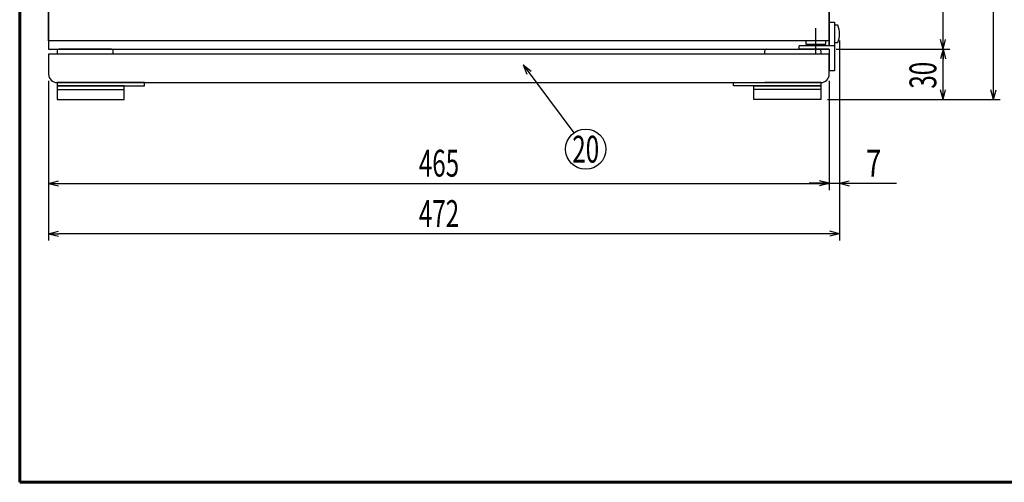
# Model space of a CAD drawing. Units: millimetres. Extents: x 15 to 405, y 10 to 280.
# Drawn here: x 15 to 162, y 10 to 79 of the extents above; entities that cross this region are included whole.
import ezdxf
from ezdxf.enums import TextEntityAlignment as Align

# ---------------------------------------------------------------- set-up
doc = ezdxf.new("R2010")
doc.units = ezdxf.units.MM
doc.linetypes.add('PHANTOM', pattern=[63.8, 31.8, -6.4, 6.4, -6.4, 6.4, -6.4])
doc.layers.add('LAYER004', color=7, linetype='Continuous')
doc.styles.add('ED_VECTOR', font='MONOTXT.SHX', dxfattribs={"bigfont": 'BIGFONT.SHX'})
doc.dimstyles.new('EDDIMINFO', dxfattribs={"dimtxt": 4, "dimasz": 1.5, "dimexe": 1, "dimexo": 1, "dimgap": 1, "dimtad": 1, "dimdsep": 46, "dimtxsty": 'ED_VECTOR', "dimblk1": 'EDTIP_ARROW_S', "dimblk2": 'EDTIP_ARROW_E', "dimsah": 1, "dimcen": 2.5, "dimdle": 5, "dimclrd": 3, "dimclre": 3, "dimclrt": 6, "dimazin": 0, "dimtfac": 1, "dimtmove": 0, "dimatfit": 3, "dimldrblk": 'EDTIP_ARROW_S', "dimfxl": 1, "dimarcsym": 0})

# ---------------------------------------------------------------- blocks, each defined once
blk = doc.blocks.new('BLKF020')
at = {"layer": 'LAYER004', "color": 4, "linetype": 'Continuous', "lineweight": -3}
for p, q in [((135.5625, 74), (136.3125, 74)), ((135.5625, 74), (135.5625, 70.5)), ((136.3125, 74), (136.3125, 66.75)), ((131.0625, 70), (131.0625, 70.5)), ((136.3125, 70.5), (131.0625, 70.5)), ((135.5625, 70), (131.0625, 70)), ((135.5625, 70), (135.5625, 66.75)), ((136.3125, 66.75), (135.5625, 66.75))]:
    blk.add_line(p, q, dxfattribs=at)
blk = doc.blocks.new('BLKF067')
at = {"layer": 'LAYER004', "color": 4, "linetype": 'Continuous', "lineweight": -3}
for p, q in [((135.5625, 69.25), (19.3125, 69.25)), ((19.3125, 69.25), (19.3125, 66.25)), ((135.5625, 66.25), (135.5625, 69.25)), ((20.5625, 65), (134.3125, 65))]:
    blk.add_line(p, q, dxfattribs=at)
for centre, start, end in [((20.5625, 66.25), 180, 270), ((134.3125, 66.25), 270, 0)]:
    blk.add_arc(centre, 1.25, start, end, dxfattribs=at)
blk = doc.blocks.new('BLKF068')
at = {"layer": 'LAYER004', "color": 4, "linetype": 'Continuous', "lineweight": -3}
for p, q in [((20.5625, 69.75), (20.5625, 69.25)), ((28.6875, 70), (20.8125, 70)), ((28.9375, 69.25), (28.9375, 69.75)), ((33.5625, 65), (20.5625, 65)), ((20.5625, 65), (20.5625, 64.5)), ((20.5625, 65), (28.9375, 65)), ((33.5625, 64.5), (33.5625, 65)), ((30.5625, 64.5), (20.5625, 64.5)), ((20.5625, 64.5), (20.5625, 62.5)), ((20.5625, 64.5), (33.5625, 64.5)), ((20.5625, 64), (30.5625, 64)), ((30.5625, 62.5), (30.5625, 64.5)), ((20.5625, 62.5), (30.5625, 62.5))]:
    blk.add_line(p, q, dxfattribs=at)
for centre, start, end in [((20.8125, 69.75), 90, 180), ((28.6875, 69.75), 0, 90)]:
    blk.add_arc(centre, 0.25, start, end, dxfattribs=at)
blk = doc.blocks.new('BLKF069')
at = {"layer": 'LAYER004', "color": 4, "linetype": 'Continuous', "lineweight": -3}
for p, q in [((125.9375, 69.25), (125.9375, 69.75)), ((126.1875, 70), (134.0625, 70)), ((134.3125, 69.75), (134.3125, 69.25)), ((121.3125, 64.5), (121.3125, 65)), ((121.3125, 65), (134.3125, 65)), ((134.3125, 65), (125.9375, 65)), ((134.3125, 65), (134.3125, 64.5)), ((134.3125, 64.5), (121.3125, 64.5)), ((124.3125, 62.5), (124.3125, 64.5)), ((124.3125, 64.5), (134.3125, 64.5)), ((134.3125, 64), (124.3125, 64)), ((134.3125, 64.5), (134.3125, 62.5)), ((134.3125, 62.5), (124.3125, 62.5))]:
    blk.add_line(p, q, dxfattribs=at)
for centre, start, end in [((126.1875, 69.75), 90, 180), ((134.0625, 69.75), 0, 90)]:
    blk.add_arc(centre, 0.25, start, end, dxfattribs=at)
blk = doc.blocks.new('EDTIP_ARROW_S')
at = {"color": 0, "linetype": 'Continuous', "lineweight": -2}
for q in [(-1, 0), (-0.965926, 0.258819), (-0.965926, -0.258819)]:
    blk.add_line((0, 0), q, dxfattribs=at)
blk = doc.blocks.new('EDTIP_ARROW_E')
at = {"color": 0, "linetype": 'Continuous', "lineweight": -2}
for q in [(-1, 0), (-0.965926, 0.258819), (-0.965926, -0.258819)]:
    blk.add_line((0, 0), q, dxfattribs=at)
blk = doc.blocks.new('*D77')
at = {"color": 3, "lineweight": -2}
for p, q in [((137.09, 75.78), (137.09, 46.03)), ((19.31, 69.78), (19.31, 46.03)), ((135.59, 47.03), (20.81, 47.03))]:
    blk.add_line(p, q, dxfattribs=at)
at = {"layer": 'Defpoints', "color": 0}
for p in [(137.09, 76.78), (19.31, 70.78), (19.31, 47.03)]:
    blk.add_point(p, dxfattribs=at)
at = {"color": 3, "lineweight": -2, "xscale": 1.5, "yscale": 1.5, "zscale": 1.5, "rotation": 180}
blk.add_blockref('EDTIP_ARROW_E', (19.31, 47.03), dxfattribs=at)
at = {"color": 3, "lineweight": -2, "xscale": 1.5, "yscale": 1.5, "zscale": 1.5}
blk.add_blockref('EDTIP_ARROW_S', (137.09, 47.03), dxfattribs=at)
blk = doc.blocks.new('*D78')
at = {"color": 3, "lineweight": -2}
for p, q in [((134.06, 54.53), (132.56, 54.53)), ((135.56, 54.53), (137.09, 54.53)), ((138.59, 54.53), (145.55, 54.53))]:
    blk.add_line(p, q, dxfattribs=at)
at = {"layer": 'Defpoints', "color": 0}
for p in [(135.56, 54.53), (137.09, 54.53), (137.09, 54.53)]:
    blk.add_point(p, dxfattribs=at)
at = {"color": 3, "lineweight": -2, "xscale": 1.5, "yscale": 1.5, "zscale": 1.5}
blk.add_blockref('EDTIP_ARROW_S', (135.56, 54.53), dxfattribs=at)
at = {"color": 3, "lineweight": -2, "xscale": 1.5, "yscale": 1.5, "zscale": 1.5, "rotation": 180}
blk.add_blockref('EDTIP_ARROW_E', (137.09, 54.53), dxfattribs=at)

msp = doc.modelspace()

# ---------------------------------------------------------------- linework, layer by layer
at = {"color": 7, "linetype": 'Continuous', "lineweight": 60}
for p, q in [((15, 10), (15, 280)), ((405, 10), (15, 10))]:
    msp.add_line(p, q, dxfattribs=at)
at = {"layer": 'LAYER004', "color": 3, "lineweight": -3}
for p, q in [((160, 67.026), (160, 190.616)), ((152.5, 74.526), (152.5, 189.026)), ((136.562, 74.526), (153.5, 74.526)), ((152.5, 67.026), (152.5, 74.526)), ((19.312, 69.776), (19.312, 53.526)), ((135.562, 69.776), (135.562, 53.526)), ((135.312, 67.026), (161, 67.026)), ((135.312, 67.026), (153.5, 67.026)), ((19.312, 54.526), (135.562, 54.526))]:
    msp.add_line(p, q, dxfattribs=at)
at = {"layer": 'LAYER004', "color": 4, "linetype": 'Continuous', "lineweight": -3}
for p, q in [((19.312, 189.026), (19.312, 74.526)), ((19.312, 75.776), (19.312, 189.026)), ((135.562, 189.026), (135.562, 75.776)), ((135.562, 75.026), (135.562, 189.026)), ((136.838, 78.064), (136.312, 78.064)), ((136.312, 78.064), (136.312, 75.489)), ((135.562, 75.776), (19.312, 75.776)), ((135.062, 75.776), (132.062, 75.776)), ((132.062, 75.776), (132.062, 75.276)), ((132.062, 75.276), (135.062, 75.276)), ((132.562, 75.276), (134.562, 75.276)), ((132.562, 75.276), (132.562, 75.026)), ((134.562, 75.026), (134.562, 75.276)), ((135.062, 75.276), (135.062, 75.776)), ((136.312, 75.489), (136.838, 75.489)), ((19.312, 74.526), (135.562, 74.526))]:
    msp.add_line(p, q, dxfattribs=at)
at = {"layer": 'LAYER004', "color": 3, "linetype": 'PHANTOM', "lineweight": -3}
msp.add_line((133.562, 73.901), (133.562, 77.651), dxfattribs=at)
at = {"layer": 'LAYER004', "color": 6, "linetype": 'Continuous', "lineweight": -3}
msp.add_line((89.972, 72.174), (97.5, 62.026), dxfattribs=at)
msp.add_circle((99.287, 59.617), 3, dxfattribs=at)
at = {"layer": 'LAYER004', "color": 4, "linetype": 'Continuous', "lineweight": -3}
msp.add_arc((133.647, 76.776), 3.44, 338.0227, 21.9773, dxfattribs=at)

# ---------------------------------------------------------------- block references
for name in ['BLKF020', 'BLKF067', 'BLKF068', 'BLKF069']:
    msp.add_blockref(name, (0, 4.526))
at = {"layer": 'LAYER004', "color": 3, "lineweight": -3, "yscale": 1.5}
for name, p, xscale, rotation in [('EDTIP_ARROW_S', (152.5, 74.526), 1.5, 270), ('EDTIP_ARROW_E', (152.5, 74.526), 1.5, 90), ('EDTIP_ARROW_E', (152.5, 67.026), -1.5, 90), ('EDTIP_ARROW_S', (160, 67.026), 1.5, 270), ('EDTIP_ARROW_S', (19.312, 54.526), 1.5, 180)]:
    msp.add_blockref(name, p, dxfattribs=dict(at, xscale=xscale, rotation=rotation))
at = {"layer": 'LAYER004', "color": 6, "linetype": 'Continuous', "lineweight": -3, "xscale": 1.5, "yscale": 1.5, "rotation": 126.569826}
msp.add_blockref('EDTIP_ARROW_S', (89.972, 72.174), dxfattribs=at)
at = {"layer": 'LAYER004', "color": 3, "lineweight": -3, "xscale": 1.5, "yscale": 1.5}
msp.add_blockref('EDTIP_ARROW_E', (135.562, 54.526), dxfattribs=at)

# ---------------------------------------------------------------- texts
at = {"layer": 'LAYER004', "color": 6, "lineweight": -3, "width": 0.666667}
msp.add_text('30', height=4, rotation=90, dxfattribs=at).set_placement((151.5, 68.626), (151.5, 72.626), align=Align.FIT)
at = {"layer": 'LAYER004', "color": 6, "linetype": 'Continuous', "lineweight": -3, "width": 0.666667}
msp.add_text('20', height=4, dxfattribs=at).set_placement((97.287, 57.617), (101.287, 57.617), align=Align.FIT)
at = {"layer": 'LAYER004', "color": 6, "lineweight": -3}
for s, width, p, p2 in [('465', 0.5625, (74.438, 55.526), (80.438, 55.526)), ('7', 0.850204, (141.026, 55.526), (143.294, 55.526)), ('472', 0.5625, (74.438, 48.026), (80.438, 48.026))]:
    msp.add_text(s, height=4, dxfattribs=dict(at, width=width)).set_placement(p, p2, align=Align.FIT)

# ---------------------------------------------------------------- dimensions: what is measured, and where the dimension line sits
for base, p1, p2, picture, middle in [((19.312, 47.026), (137.088, 76.776), (19.312, 70.776), '*D77', (78.2, 50.026)), ((137.088, 54.526), (135.562, 54.526), (137.088, 54.526), '*D78', (142.821, 57.526))]:
    dim = msp.add_linear_dim(base=base, p1=p1, p2=p2, text='\u3000', dimstyle='EDDIMINFO')
    dim.commit()
    dim.dimension.update_dxf_attribs({"geometry": picture, "text_midpoint": middle})

doc.saveas('drawing.dxf')
